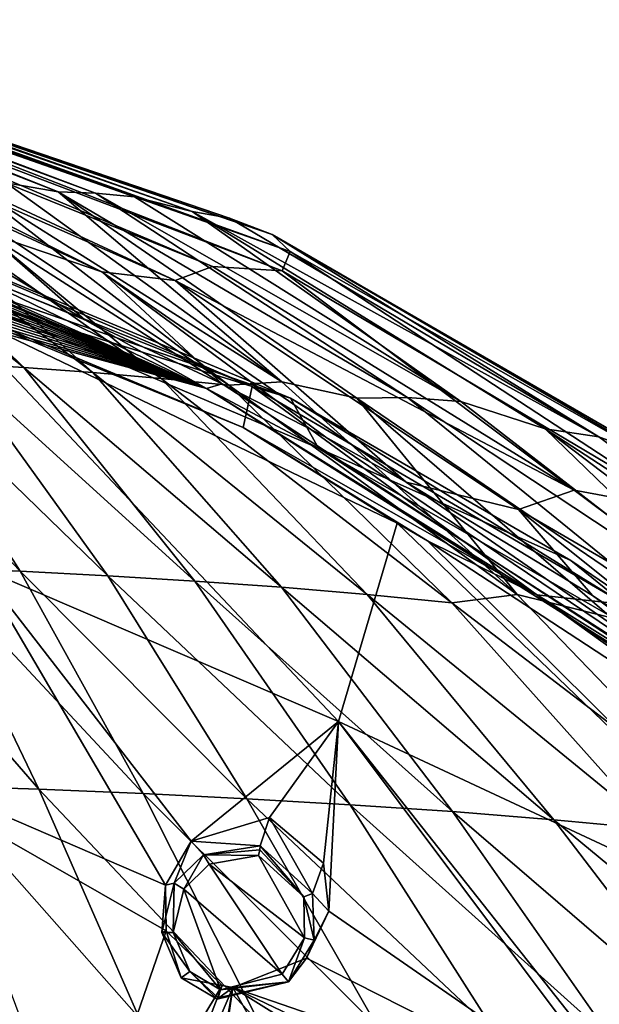
# Model space of a CAD drawing. Units: millimetres. Extents: x -206 to 163, y -158 to 1229.
# Drawn here: x -36 to -25, y 757 to 775 of the extents above; entities that cross this region are included whole.
import ezdxf

# ---------------------------------------------------------------- set-up
doc = ezdxf.new("R2010")
doc.units = ezdxf.units.MM
doc.header["$LTSCALE"] = 52.148148
for name, color, linetype in [('1161', 7, 'CONTINUOUS'), ('1176', 7, 'CONTINUOUS'), ('1178', 7, 'CONTINUOUS'), ('1180', 7, 'CONTINUOUS'), ('1202', 7, 'CONTINUOUS'), ('1302', 7, 'CONTINUOUS'), ('1303', 7, 'CONTINUOUS'), ('1371', 7, 'CONTINUOUS'), ('1492', 7, 'CONTINUOUS'), ('1493', 7, 'CONTINUOUS'), ('497', 7, 'CONTINUOUS'), ('510', 7, 'CONTINUOUS')]:
    doc.layers.add(name, color=color, linetype=linetype)

msp = doc.modelspace()

# ---------------------------------------------------------------- linework, layer by layer
at = {"layer": '1161', "linetype": 'Continuous'}
for points in [[(-40.555, 771.691, 51.247), (-31.859, 768.202, 50.973), (-40.037, 771.684, 51.317), (-40.555, 771.691, 51.247)], [(-40.037, 771.684, 51.317), (-31.859, 768.202, 50.973), (-31.156, 767.987, 50.979), (-40.037, 771.684, 51.317)], [(-31.859, 768.202, 50.973), (-25.01, 764.206, 50.221), (-31.156, 767.987, 50.979), (-31.859, 768.202, 50.973)], [(-31.156, 767.987, 50.979), (-25.01, 764.206, 50.221), (-26.006, 765.009, 50.425), (-31.156, 767.987, 50.979)], [(-26.006, 765.009, 50.425), (-25.01, 764.206, 50.221), (-20.377, 761.17, 49.57), (-26.006, 765.009, 50.425)]]:
    msp.add_3dface(points, dxfattribs=at)
at = {"layer": '1176', "linetype": 'Continuous'}
for points in [[(-40.101, 771.092, 52.603), (-40.037, 771.684, 51.317), (-31.156, 767.987, 50.979), (-40.101, 771.092, 52.603)], [(-30.641, 767.07, 52.204), (-40.101, 771.092, 52.603), (-31.156, 767.987, 50.979), (-30.641, 767.07, 52.204)], [(-30.641, 767.07, 52.204), (-31.156, 767.987, 50.979), (-26.006, 765.009, 50.425), (-30.641, 767.07, 52.204)], [(-20.341, 760.458, 50.828), (-30.641, 767.07, 52.204), (-20.377, 761.17, 49.57), (-20.341, 760.458, 50.828)], [(-30.641, 767.07, 52.204), (-26.006, 765.009, 50.425), (-20.377, 761.17, 49.57), (-30.641, 767.07, 52.204)]]:
    msp.add_3dface(points, dxfattribs=at)
at = {"layer": '1178', "linetype": 'Continuous'}
for points in [[(-37.461, 769.664, 53.066), (-36.882, 764.89, 53.718), (-30.273, 762.058, 53.156), (-37.461, 769.664, 53.066)], [(-37.461, 769.664, 53.066), (-30.273, 762.058, 53.156), (-29.197, 765.693, 52.526), (-37.461, 769.664, 53.066)], [(-29.197, 765.693, 52.526), (-30.273, 762.058, 53.156), (-20.833, 757.653, 51.6), (-29.197, 765.693, 52.526)], [(-29.197, 765.693, 52.526), (-20.833, 757.653, 51.6), (-28.641, 765.369, 52.464), (-29.197, 765.693, 52.526)], [(-28.641, 765.369, 52.464), (-20.833, 757.653, 51.6), (-21.647, 760.802, 51.484), (-28.641, 765.369, 52.464)], [(-36.882, 764.89, 53.718), (-39.387, 761.612, 53.845), (-33.453, 759.052, 53.545), (-36.882, 764.89, 53.718)], [(-36.882, 764.89, 53.718), (-33.453, 759.052, 53.545), (-32.983, 759.858, 53.539), (-36.882, 764.89, 53.718)], [(-30.273, 762.058, 53.156), (-36.882, 764.89, 53.718), (-32.983, 759.858, 53.539), (-30.273, 762.058, 53.156)], [(-31.545, 760.293, 53.397), (-30.273, 762.058, 53.156), (-32.983, 759.858, 53.539), (-31.545, 760.293, 53.397)], [(-30.549, 759.455, 53.284), (-30.273, 762.058, 53.156), (-31.545, 760.293, 53.397), (-30.549, 759.455, 53.284)], [(-30.45, 758.576, 53.267), (-30.273, 762.058, 53.156), (-30.549, 759.455, 53.284), (-30.45, 758.576, 53.267)], [(-24.668, 754.578, 52.384), (-30.273, 762.058, 53.156), (-30.45, 758.576, 53.267), (-24.668, 754.578, 52.384)], [(-24.454, 754.697, 52.354), (-30.273, 762.058, 53.156), (-24.668, 754.578, 52.384), (-24.454, 754.697, 52.354)], [(-30.273, 762.058, 53.156), (-24.454, 754.697, 52.354), (-20.833, 757.653, 51.6), (-30.273, 762.058, 53.156)], [(-39.387, 761.612, 53.845), (-42.127, 753.167, 52.61), (-35.612, 751.924, 52.763), (-39.387, 761.612, 53.845)], [(-39.387, 761.612, 53.845), (-35.612, 751.924, 52.763), (-33.442, 758.217, 53.499), (-39.387, 761.612, 53.845)], [(-33.453, 759.052, 53.545), (-39.387, 761.612, 53.845), (-33.442, 758.217, 53.499), (-33.453, 759.052, 53.545)], [(-30.86, 757.715, 53.286), (-24.668, 754.578, 52.384), (-30.45, 758.576, 53.267), (-30.86, 757.715, 53.286)], [(-33.442, 758.217, 53.499), (-35.612, 751.924, 52.763), (-32.414, 757.212, 53.374), (-33.442, 758.217, 53.499)], [(-32.213, 757.175, 53.36), (-24.668, 754.578, 52.384), (-30.86, 757.715, 53.286), (-32.213, 757.175, 53.36)], [(-35.612, 751.924, 52.763), (-34.367, 752.133, 52.809), (-32.414, 757.212, 53.374), (-35.612, 751.924, 52.763)], [(-32.414, 757.212, 53.374), (-34.367, 752.133, 52.809), (-32.213, 757.175, 53.36), (-32.414, 757.212, 53.374)], [(-34.367, 752.133, 52.809), (-33.268, 751.149, 52.646), (-32.213, 757.175, 53.36), (-34.367, 752.133, 52.809)], [(-33.268, 751.149, 52.646), (-33.214, 750.276, 52.496), (-32.213, 757.175, 53.36), (-33.268, 751.149, 52.646)], [(-32.213, 757.175, 53.36), (-33.214, 750.276, 52.496), (-26.487, 747.049, 51.738), (-32.213, 757.175, 53.36)], [(-32.213, 757.175, 53.36), (-26.487, 747.049, 51.738), (-25.442, 752.952, 52.409), (-32.213, 757.175, 53.36)], [(-24.668, 754.578, 52.384), (-32.213, 757.175, 53.36), (-25.296, 753.86, 52.446), (-24.668, 754.578, 52.384)], [(-25.296, 753.86, 52.446), (-32.213, 757.175, 53.36), (-25.442, 752.952, 52.409), (-25.296, 753.86, 52.446)]]:
    msp.add_3dface(points, dxfattribs=at)
at = {"layer": '1180', "linetype": 'Continuous'}
for points in [[(-39.661, 770.636, 52.92), (-37.461, 769.664, 53.066), (-32.025, 767.454, 52.631), (-39.661, 770.636, 52.92)], [(-37.461, 769.664, 53.066), (-29.197, 765.693, 52.526), (-32.025, 767.454, 52.631), (-37.461, 769.664, 53.066)], [(-29.197, 765.693, 52.526), (-28.641, 765.369, 52.464), (-32.025, 767.454, 52.631), (-29.197, 765.693, 52.526)], [(-32.025, 767.454, 52.631), (-28.641, 765.369, 52.464), (-26.632, 764.378, 52.065), (-32.025, 767.454, 52.631)], [(-28.641, 765.369, 52.464), (-21.647, 760.802, 51.484), (-26.632, 764.378, 52.065), (-28.641, 765.369, 52.464)], [(-26.632, 764.378, 52.065), (-21.647, 760.802, 51.484), (-19.95, 759.806, 51.04), (-26.632, 764.378, 52.065)]]:
    msp.add_3dface(points, dxfattribs=at)
at = {"layer": '1202', "linetype": 'Continuous'}
for points in [[(-31.859, 768.202, 50.973), (-40.555, 771.691, 51.247), (-39.661, 770.636, 52.92), (-31.859, 768.202, 50.973)], [(-31.859, 768.202, 50.973), (-39.661, 770.636, 52.92), (-32.025, 767.454, 52.631), (-31.859, 768.202, 50.973)], [(-31.859, 768.202, 50.973), (-32.025, 767.454, 52.631), (-26.632, 764.378, 52.065), (-31.859, 768.202, 50.973)], [(-25.01, 764.206, 50.221), (-31.859, 768.202, 50.973), (-26.632, 764.378, 52.065), (-25.01, 764.206, 50.221)], [(-25.01, 764.206, 50.221), (-26.632, 764.378, 52.065), (-19.95, 759.806, 51.04), (-25.01, 764.206, 50.221)]]:
    msp.add_3dface(points, dxfattribs=at)
at = {"layer": '1302', "linetype": 'Continuous'}
for points in [[(-30.754, 758.903, 54.491), (-31.545, 760.293, 53.397), (-31.715, 759.773, 54.611), (-30.754, 758.903, 54.491)], [(-30.549, 759.455, 53.284), (-31.545, 760.293, 53.397), (-30.754, 758.903, 54.491), (-30.549, 759.455, 53.284)], [(-30.45, 758.576, 53.267), (-30.549, 759.455, 53.284), (-30.754, 758.903, 54.491), (-30.45, 758.576, 53.267)], [(-30.725, 758.042, 54.435), (-30.45, 758.576, 53.267), (-30.754, 758.903, 54.491), (-30.725, 758.042, 54.435)], [(-30.86, 757.715, 53.286), (-30.45, 758.576, 53.267), (-30.725, 758.042, 54.435), (-30.86, 757.715, 53.286)], [(-31.196, 757.282, 54.403), (-30.86, 757.715, 53.286), (-30.725, 758.042, 54.435), (-31.196, 757.282, 54.403)], [(-32.213, 757.175, 53.36), (-30.86, 757.715, 53.286), (-31.196, 757.282, 54.403), (-32.213, 757.175, 53.36)], [(-32.506, 756.96, 54.427), (-32.213, 757.175, 53.36), (-31.196, 757.282, 54.403), (-32.506, 756.96, 54.427)], [(-32.414, 757.212, 53.374), (-32.213, 757.175, 53.36), (-32.506, 756.96, 54.427), (-32.414, 757.212, 53.374)]]:
    msp.add_3dface(points, dxfattribs=at)
at = {"layer": '1303', "linetype": 'Continuous'}
for points in [[(-31.545, 760.293, 53.397), (-32.983, 759.858, 53.539), (-31.715, 759.773, 54.611), (-31.545, 760.293, 53.397)], [(-32.983, 759.858, 53.539), (-33.453, 759.052, 53.545), (-33.296, 759.091, 54.659), (-32.983, 759.858, 53.539)], [(-32.757, 759.611, 54.67), (-32.983, 759.858, 53.539), (-33.296, 759.091, 54.659), (-32.757, 759.611, 54.67)], [(-31.715, 759.773, 54.611), (-32.983, 759.858, 53.539), (-32.757, 759.611, 54.67), (-31.715, 759.773, 54.611)], [(-33.296, 759.091, 54.659), (-33.453, 759.052, 53.545), (-33.521, 758.185, 54.586), (-33.296, 759.091, 54.659)], [(-33.453, 759.052, 53.545), (-33.442, 758.217, 53.499), (-33.521, 758.185, 54.586), (-33.453, 759.052, 53.545)], [(-33.521, 758.185, 54.586), (-33.442, 758.217, 53.499), (-33.162, 757.355, 54.49), (-33.521, 758.185, 54.586)], [(-33.442, 758.217, 53.499), (-32.414, 757.212, 53.374), (-33.162, 757.355, 54.49), (-33.442, 758.217, 53.499)], [(-32.414, 757.212, 53.374), (-32.506, 756.96, 54.427), (-33.162, 757.355, 54.49), (-32.414, 757.212, 53.374)]]:
    msp.add_3dface(points, dxfattribs=at)
at = {"layer": '1371', "linetype": 'Continuous'}
for points in [[(-31.743, 759.595, 54.728), (-32.648, 759.44, 54.807), (-30.898, 758.087, 54.611), (-31.743, 759.595, 54.728)], [(-30.915, 758.841, 54.631), (-31.743, 759.595, 54.728), (-30.898, 758.087, 54.611), (-30.915, 758.841, 54.631)], [(-32.648, 759.44, 54.807), (-33.115, 758.979, 54.825), (-31.311, 757.422, 54.618), (-32.648, 759.44, 54.807)], [(-30.898, 758.087, 54.611), (-32.648, 759.44, 54.807), (-31.311, 757.422, 54.618), (-30.898, 758.087, 54.611)], [(-33.31, 758.187, 54.794), (-32.443, 757.132, 54.676), (-33.115, 758.979, 54.825), (-33.31, 758.187, 54.794)], [(-33.115, 758.979, 54.825), (-32.443, 757.132, 54.676), (-31.311, 757.422, 54.618), (-33.115, 758.979, 54.825)], [(-33.005, 757.47, 54.73), (-32.443, 757.132, 54.676), (-33.31, 758.187, 54.794), (-33.005, 757.47, 54.73)]]:
    msp.add_3dface(points, dxfattribs=at)
at = {"layer": '1492', "linetype": 'Continuous'}
for points in [[(-30.915, 758.841, 54.631), (-31.715, 759.773, 54.611), (-31.723, 759.7, 54.695), (-30.915, 758.841, 54.631)], [(-30.754, 758.903, 54.491), (-31.715, 759.773, 54.611), (-30.915, 758.841, 54.631), (-30.754, 758.903, 54.491)], [(-31.743, 759.595, 54.728), (-30.915, 758.841, 54.631), (-31.723, 759.7, 54.695), (-31.743, 759.595, 54.728)], [(-30.725, 758.042, 54.435), (-30.754, 758.903, 54.491), (-30.915, 758.841, 54.631), (-30.725, 758.042, 54.435)], [(-30.725, 758.042, 54.435), (-30.915, 758.841, 54.631), (-30.898, 758.087, 54.611), (-30.725, 758.042, 54.435)], [(-31.196, 757.282, 54.403), (-30.898, 758.087, 54.611), (-31.311, 757.422, 54.618), (-31.196, 757.282, 54.403)], [(-31.196, 757.282, 54.403), (-30.725, 758.042, 54.435), (-30.898, 758.087, 54.611), (-31.196, 757.282, 54.403)], [(-32.506, 756.96, 54.427), (-31.196, 757.282, 54.403), (-32.486, 756.988, 54.594), (-32.506, 756.96, 54.427)], [(-31.196, 757.282, 54.403), (-32.443, 757.132, 54.676), (-32.486, 756.988, 54.594), (-31.196, 757.282, 54.403)], [(-32.443, 757.132, 54.676), (-31.196, 757.282, 54.403), (-31.311, 757.422, 54.618), (-32.443, 757.132, 54.676)]]:
    msp.add_3dface(points, dxfattribs=at)
at = {"layer": '1493', "linetype": 'Continuous'}
for points in [[(-31.715, 759.773, 54.611), (-32.757, 759.611, 54.67), (-31.723, 759.7, 54.695), (-31.715, 759.773, 54.611)], [(-32.757, 759.611, 54.67), (-33.296, 759.091, 54.659), (-33.115, 758.979, 54.825), (-32.757, 759.611, 54.67)], [(-32.757, 759.611, 54.67), (-33.115, 758.979, 54.825), (-32.648, 759.44, 54.807), (-32.757, 759.611, 54.67)], [(-32.757, 759.611, 54.67), (-31.743, 759.595, 54.728), (-31.723, 759.7, 54.695), (-32.757, 759.611, 54.67)], [(-32.757, 759.611, 54.67), (-32.648, 759.44, 54.807), (-31.743, 759.595, 54.728), (-32.757, 759.611, 54.67)], [(-33.296, 759.091, 54.659), (-33.521, 758.185, 54.586), (-33.31, 758.187, 54.794), (-33.296, 759.091, 54.659)], [(-33.296, 759.091, 54.659), (-33.31, 758.187, 54.794), (-33.115, 758.979, 54.825), (-33.296, 759.091, 54.659)], [(-33.521, 758.185, 54.586), (-33.005, 757.47, 54.73), (-33.31, 758.187, 54.794), (-33.521, 758.185, 54.586)], [(-33.521, 758.185, 54.586), (-33.162, 757.355, 54.49), (-33.005, 757.47, 54.73), (-33.521, 758.185, 54.586)], [(-33.162, 757.355, 54.49), (-32.506, 756.96, 54.427), (-33.005, 757.47, 54.73), (-33.162, 757.355, 54.49)], [(-33.005, 757.47, 54.73), (-32.506, 756.96, 54.427), (-32.486, 756.988, 54.594), (-33.005, 757.47, 54.73)], [(-32.443, 757.132, 54.676), (-33.005, 757.47, 54.73), (-32.486, 756.988, 54.594), (-32.443, 757.132, 54.676)]]:
    msp.add_3dface(points, dxfattribs=at)
at = {"layer": '497', "linetype": 'Continuous'}
for points in [[(-36.38, 771.939, 46.969), (-43.546, 774.935, 49.472), (-35.426, 771.776, 47.273), (-36.38, 771.939, 46.969)], [(-43.546, 774.935, 49.472), (-43.249, 774.9, 49.598), (-35.426, 771.776, 47.273), (-43.546, 774.935, 49.472)], [(-35.426, 771.776, 47.273), (-43.249, 774.9, 49.598), (-34.739, 771.752, 47.695), (-35.426, 771.776, 47.273)], [(-43.249, 774.9, 49.598), (-42.975, 774.86, 49.73), (-34.739, 771.752, 47.695), (-43.249, 774.9, 49.598)], [(-34.739, 771.752, 47.695), (-42.975, 774.86, 49.73), (-34.022, 771.687, 48.114), (-34.739, 771.752, 47.695)], [(-42.975, 774.86, 49.73), (-42.774, 774.826, 49.842), (-34.022, 771.687, 48.114), (-42.975, 774.86, 49.73)], [(-34.022, 771.687, 48.114), (-42.774, 774.826, 49.842), (-42.704, 774.812, 49.884), (-34.022, 771.687, 48.114)], [(-34.022, 771.687, 48.114), (-42.704, 774.812, 49.884), (-32.965, 771.415, 48.479), (-34.022, 771.687, 48.114)], [(-42.704, 774.812, 49.884), (-42.394, 774.74, 50.098), (-32.965, 771.415, 48.479), (-42.704, 774.812, 49.884)], [(-32.965, 771.415, 48.479), (-42.394, 774.74, 50.098), (-32.277, 771.292, 48.985), (-32.965, 771.415, 48.479)], [(-42.394, 774.74, 50.098), (-42.139, 774.659, 50.327), (-32.277, 771.292, 48.985), (-42.394, 774.74, 50.098)], [(-32.277, 771.292, 48.985), (-42.139, 774.659, 50.327), (-31.496, 770.996, 49.587), (-32.277, 771.292, 48.985)], [(-42.139, 774.659, 50.327), (-41.959, 774.565, 50.576), (-31.496, 770.996, 49.587), (-42.139, 774.659, 50.327)], [(-31.496, 770.996, 49.587), (-41.959, 774.565, 50.576), (-31.163, 770.682, 50.38), (-31.496, 770.996, 49.587)], [(-41.959, 774.565, 50.576), (-41.88, 774.443, 50.876), (-31.163, 770.682, 50.38), (-41.959, 774.565, 50.576)], [(-41.922, 774.35, 51.092), (-31.307, 770.326, 51.208), (-41.88, 774.443, 50.876), (-41.922, 774.35, 51.092)], [(-41.88, 774.443, 50.876), (-31.307, 770.326, 51.208), (-31.163, 770.682, 50.38), (-41.88, 774.443, 50.876)], [(-42.083, 774.24, 51.331), (-42.343, 774.142, 51.529), (-33.276, 770.151, 52.246), (-42.083, 774.24, 51.331)], [(-42.083, 774.24, 51.331), (-32.59, 770.407, 51.847), (-41.922, 774.35, 51.092), (-42.083, 774.24, 51.331)], [(-32.59, 770.407, 51.847), (-42.083, 774.24, 51.331), (-33.276, 770.151, 52.246), (-32.59, 770.407, 51.847)], [(-41.922, 774.35, 51.092), (-32.59, 770.407, 51.847), (-31.307, 770.326, 51.208), (-41.922, 774.35, 51.092)], [(-42.671, 774.057, 51.686), (-34.622, 770.309, 52.498), (-42.343, 774.142, 51.529), (-42.671, 774.057, 51.686)], [(-42.671, 774.057, 51.686), (-36.781, 771.04, 52.621), (-34.622, 770.309, 52.498), (-42.671, 774.057, 51.686)], [(-42.343, 774.142, 51.529), (-34.622, 770.309, 52.498), (-33.276, 770.151, 52.246), (-42.343, 774.142, 51.529)], [(-37.328, 768.634, 42.186), (-40.61, 772.194, 45.456), (-36.052, 768.554, 42.556), (-37.328, 768.634, 42.186)], [(-36.052, 768.554, 42.556), (-40.61, 772.194, 45.456), (-39.719, 772.142, 45.705), (-36.052, 768.554, 42.556)], [(-36.052, 768.554, 42.556), (-39.719, 772.142, 45.705), (-34.786, 768.459, 42.959), (-36.052, 768.554, 42.556)], [(-34.786, 768.459, 42.959), (-39.719, 772.142, 45.705), (-38.834, 772.082, 45.972), (-34.786, 768.459, 42.959)], [(-34.786, 768.459, 42.959), (-38.834, 772.082, 45.972), (-33.53, 768.35, 43.394), (-34.786, 768.459, 42.959)], [(-33.53, 768.35, 43.394), (-38.834, 772.082, 45.972), (-37.957, 772.013, 46.259), (-33.53, 768.35, 43.394)], [(-33.53, 768.35, 43.394), (-37.957, 772.013, 46.259), (-32.288, 768.226, 43.865), (-33.53, 768.35, 43.394)], [(-32.288, 768.226, 43.865), (-37.957, 772.013, 46.259), (-37.088, 771.934, 46.569), (-32.288, 768.226, 43.865)], [(-31.314, 768.292, 44.506), (-37.088, 771.934, 46.569), (-36.38, 771.939, 46.969), (-31.314, 768.292, 44.506)], [(-32.288, 768.226, 43.865), (-37.088, 771.934, 46.569), (-31.314, 768.292, 44.506), (-32.288, 768.226, 43.865)], [(-31.314, 768.292, 44.506), (-36.38, 771.939, 46.969), (-35.426, 771.776, 47.273), (-31.314, 768.292, 44.506)], [(-29.938, 767.99, 44.954), (-31.314, 768.292, 44.506), (-35.426, 771.776, 47.273), (-29.938, 767.99, 44.954)], [(-29.938, 767.99, 44.954), (-35.426, 771.776, 47.273), (-29.006, 768, 45.632), (-29.938, 767.99, 44.954)], [(-29.006, 768, 45.632), (-35.426, 771.776, 47.273), (-34.739, 771.752, 47.695), (-29.006, 768, 45.632)], [(-29.006, 768, 45.632), (-34.739, 771.752, 47.695), (-28.029, 767.926, 46.293), (-29.006, 768, 45.632)], [(-28.029, 767.926, 46.293), (-34.739, 771.752, 47.695), (-34.022, 771.687, 48.114), (-28.029, 767.926, 46.293)], [(-28.029, 767.926, 46.293), (-34.022, 771.687, 48.114), (-32.965, 771.415, 48.479), (-28.029, 767.926, 46.293)], [(-37.249, 770.374, 52.857), (-34.935, 769.429, 52.781), (-38.358, 771.478, 52.679), (-37.249, 770.374, 52.857)], [(-38.358, 771.478, 52.679), (-34.935, 769.429, 52.781), (-36.781, 771.04, 52.621), (-38.358, 771.478, 52.679)], [(-26.481, 767.424, 46.794), (-28.029, 767.926, 46.293), (-32.965, 771.415, 48.479), (-26.481, 767.424, 46.794)], [(-26.481, 767.424, 46.794), (-32.965, 771.415, 48.479), (-25.497, 767.278, 47.521), (-26.481, 767.424, 46.794)], [(-25.497, 767.278, 47.521), (-32.965, 771.415, 48.479), (-32.277, 771.292, 48.985), (-25.497, 767.278, 47.521)], [(-25.497, 767.278, 47.521), (-32.277, 771.292, 48.985), (-31.496, 770.996, 49.587), (-25.497, 767.278, 47.521)], [(-34.935, 769.429, 52.781), (-32.414, 768.254, 52.633), (-36.781, 771.04, 52.621), (-34.935, 769.429, 52.781)], [(-36.781, 771.04, 52.621), (-32.414, 768.254, 52.633), (-34.622, 770.309, 52.498), (-36.781, 771.04, 52.621)], [(-24.289, 766.834, 48.3), (-25.497, 767.278, 47.521), (-31.496, 770.996, 49.587), (-24.289, 766.834, 48.3)], [(-24.289, 766.834, 48.3), (-31.496, 770.996, 49.587), (-23.653, 766.417, 49.381), (-24.289, 766.834, 48.3)], [(-23.653, 766.417, 49.381), (-31.496, 770.996, 49.587), (-31.163, 770.682, 50.38), (-23.653, 766.417, 49.381)], [(-31.307, 770.326, 51.208), (-23.87, 765.916, 50.543), (-31.163, 770.682, 50.38), (-31.307, 770.326, 51.208)], [(-23.87, 765.916, 50.543), (-23.653, 766.417, 49.381), (-31.163, 770.682, 50.38), (-23.87, 765.916, 50.543)], [(-32.414, 768.254, 52.633), (-30.505, 767.273, 52.473), (-34.622, 770.309, 52.498), (-32.414, 768.254, 52.633)], [(-34.622, 770.309, 52.498), (-30.505, 767.273, 52.473), (-29.032, 766.446, 52.332), (-34.622, 770.309, 52.498)], [(-34.622, 770.309, 52.498), (-29.032, 766.446, 52.332), (-33.276, 770.151, 52.246), (-34.622, 770.309, 52.498)], [(-25.95, 766.304, 51.477), (-32.59, 770.407, 51.847), (-33.276, 770.151, 52.246), (-25.95, 766.304, 51.477)], [(-32.59, 770.407, 51.847), (-25.95, 766.304, 51.477), (-31.307, 770.326, 51.208), (-32.59, 770.407, 51.847)], [(-31.307, 770.326, 51.208), (-25.95, 766.304, 51.477), (-23.87, 765.916, 50.543), (-31.307, 770.326, 51.208)], [(-25.95, 766.304, 51.477), (-33.276, 770.151, 52.246), (-26.967, 765.945, 51.944), (-25.95, 766.304, 51.477)], [(-33.276, 770.151, 52.246), (-29.032, 766.446, 52.332), (-26.967, 765.945, 51.944), (-33.276, 770.151, 52.246)], [(-37.738, 764.885, 38.314), (-39.9, 768.756, 41.535), (-36.121, 764.814, 38.709), (-37.738, 764.885, 38.314)], [(-36.121, 764.814, 38.709), (-39.9, 768.756, 41.535), (-38.61, 768.701, 41.847), (-36.121, 764.814, 38.709)], [(-36.121, 764.814, 38.709), (-38.61, 768.701, 41.847), (-34.513, 764.729, 39.136), (-36.121, 764.814, 38.709)], [(-34.513, 764.729, 39.136), (-38.61, 768.701, 41.847), (-37.328, 768.634, 42.186), (-34.513, 764.729, 39.136)], [(-34.513, 764.729, 39.136), (-37.328, 768.634, 42.186), (-32.912, 764.632, 39.593), (-34.513, 764.729, 39.136)], [(-32.912, 764.632, 39.593), (-37.328, 768.634, 42.186), (-36.052, 768.554, 42.556), (-32.912, 764.632, 39.593)], [(-32.912, 764.632, 39.593), (-36.052, 768.554, 42.556), (-31.323, 764.519, 40.084), (-32.912, 764.632, 39.593)], [(-31.323, 764.519, 40.084), (-36.052, 768.554, 42.556), (-34.786, 768.459, 42.959), (-31.323, 764.519, 40.084)], [(-31.323, 764.519, 40.084), (-34.786, 768.459, 42.959), (-29.749, 764.387, 40.619), (-31.323, 764.519, 40.084)], [(-29.749, 764.387, 40.619), (-34.786, 768.459, 42.959), (-33.53, 768.35, 43.394), (-29.749, 764.387, 40.619)], [(-29.749, 764.387, 40.619), (-33.53, 768.35, 43.394), (-28.195, 764.233, 41.205), (-29.749, 764.387, 40.619)], [(-28.195, 764.233, 41.205), (-33.53, 768.35, 43.394), (-32.288, 768.226, 43.865), (-28.195, 764.233, 41.205)], [(-26.993, 764.384, 42.04), (-32.288, 768.226, 43.865), (-31.314, 768.292, 44.506), (-26.993, 764.384, 42.04)], [(-26.993, 764.384, 42.04), (-31.314, 768.292, 44.506), (-29.938, 767.99, 44.954), (-26.993, 764.384, 42.04)], [(-28.195, 764.233, 41.205), (-32.288, 768.226, 43.865), (-26.993, 764.384, 42.04), (-28.195, 764.233, 41.205)], [(-24.11, 764.025, 43.463), (-29.938, 767.99, 44.954), (-29.006, 768, 45.632), (-24.11, 764.025, 43.463)], [(-25.259, 763.957, 42.579), (-26.993, 764.384, 42.04), (-29.938, 767.99, 44.954), (-25.259, 763.957, 42.579)], [(-25.259, 763.957, 42.579), (-29.938, 767.99, 44.954), (-24.11, 764.025, 43.463), (-25.259, 763.957, 42.579)], [(-24.11, 764.025, 43.463), (-29.006, 768, 45.632), (-22.898, 763.962, 44.321), (-24.11, 764.025, 43.463)], [(-22.898, 763.962, 44.321), (-29.006, 768, 45.632), (-28.029, 767.926, 46.293), (-22.898, 763.962, 44.321)], [(-22.898, 763.962, 44.321), (-28.029, 767.926, 46.293), (-26.481, 767.424, 46.794), (-22.898, 763.962, 44.321)], [(-20.943, 763.23, 44.926), (-22.898, 763.962, 44.321), (-26.481, 767.424, 46.794), (-20.943, 763.23, 44.926)], [(-20.943, 763.23, 44.926), (-26.481, 767.424, 46.794), (-19.748, 763.055, 45.886), (-20.943, 763.23, 44.926)], [(-19.748, 763.055, 45.886), (-26.481, 767.424, 46.794), (-25.497, 767.278, 47.521), (-19.748, 763.055, 45.886)], [(-19.748, 763.055, 45.886), (-25.497, 767.278, 47.521), (-24.289, 766.834, 48.3), (-19.748, 763.055, 45.886)], [(-29.032, 766.446, 52.332), (-25.608, 764.366, 51.933), (-26.967, 765.945, 51.944), (-29.032, 766.446, 52.332)], [(-20.281, 762.063, 50.807), (-25.95, 766.304, 51.477), (-26.967, 765.945, 51.944), (-20.281, 762.063, 50.807)], [(-25.95, 766.304, 51.477), (-20.281, 762.063, 50.807), (-23.87, 765.916, 50.543), (-25.95, 766.304, 51.477)], [(-20.281, 762.063, 50.807), (-26.967, 765.945, 51.944), (-21.647, 761.702, 51.346), (-20.281, 762.063, 50.807)], [(-26.967, 765.945, 51.944), (-25.608, 764.366, 51.933), (-21.647, 761.702, 51.346), (-26.967, 765.945, 51.944)], [(-37.7, 760.873, 34.85), (-39.364, 764.94, 37.954), (-35.777, 760.812, 35.266), (-37.7, 760.873, 34.85)], [(-35.777, 760.812, 35.266), (-39.364, 764.94, 37.954), (-37.738, 764.885, 38.314), (-35.777, 760.812, 35.266)], [(-35.777, 760.812, 35.266), (-37.738, 764.885, 38.314), (-33.862, 760.733, 35.722), (-35.777, 760.812, 35.266)], [(-33.862, 760.733, 35.722), (-37.738, 764.885, 38.314), (-36.121, 764.814, 38.709), (-33.862, 760.733, 35.722)], [(-33.862, 760.733, 35.722), (-36.121, 764.814, 38.709), (-31.958, 760.638, 36.215), (-33.862, 760.733, 35.722)], [(-31.958, 760.638, 36.215), (-36.121, 764.814, 38.709), (-34.513, 764.729, 39.136), (-31.958, 760.638, 36.215)], [(-31.958, 760.638, 36.215), (-34.513, 764.729, 39.136), (-30.063, 760.529, 36.74), (-31.958, 760.638, 36.215)], [(-30.063, 760.529, 36.74), (-34.513, 764.729, 39.136), (-32.912, 764.632, 39.593), (-30.063, 760.529, 36.74)], [(-30.063, 760.529, 36.74), (-32.912, 764.632, 39.593), (-28.181, 760.403, 37.305), (-30.063, 760.529, 36.74)], [(-28.181, 760.403, 37.305), (-32.912, 764.632, 39.593), (-31.323, 764.519, 40.084), (-28.181, 760.403, 37.305)], [(-28.181, 760.403, 37.305), (-31.323, 764.519, 40.084), (-26.318, 760.254, 37.921), (-28.181, 760.403, 37.305)], [(-26.318, 760.254, 37.921), (-31.323, 764.519, 40.084), (-29.749, 764.387, 40.619), (-26.318, 760.254, 37.921)], [(-26.318, 760.254, 37.921), (-29.749, 764.387, 40.619), (-24.478, 760.078, 38.597), (-26.318, 760.254, 37.921)], [(-24.478, 760.078, 38.597), (-29.749, 764.387, 40.619), (-28.195, 764.233, 41.205), (-24.478, 760.078, 38.597)], [(-23.077, 760.324, 39.597), (-28.195, 764.233, 41.205), (-26.993, 764.384, 42.04), (-23.077, 760.324, 39.597)], [(-23.077, 760.324, 39.597), (-26.993, 764.384, 42.04), (-25.259, 763.957, 42.579), (-23.077, 760.324, 39.597)], [(-24.478, 760.078, 38.597), (-28.195, 764.233, 41.205), (-23.077, 760.324, 39.597), (-24.478, 760.078, 38.597)], [(-36.14, 756.68, 31.892), (-37.7, 760.873, 34.85), (-33.935, 756.618, 32.349), (-36.14, 756.68, 31.892)], [(-33.935, 756.618, 32.349), (-37.7, 760.873, 34.85), (-35.777, 760.812, 35.266), (-33.935, 756.618, 32.349)], [(-33.935, 756.618, 32.349), (-35.777, 760.812, 35.266), (-31.739, 756.539, 32.847), (-33.935, 756.618, 32.349)], [(-31.739, 756.539, 32.847), (-35.777, 760.812, 35.266), (-33.862, 760.733, 35.722), (-31.739, 756.539, 32.847)], [(-31.739, 756.539, 32.847), (-33.862, 760.733, 35.722), (-29.554, 756.441, 33.386), (-31.739, 756.539, 32.847)], [(-29.554, 756.441, 33.386), (-33.862, 760.733, 35.722), (-31.958, 760.638, 36.215), (-29.554, 756.441, 33.386)], [(-29.554, 756.441, 33.386), (-31.958, 760.638, 36.215), (-27.381, 756.324, 33.97), (-29.554, 756.441, 33.386)], [(-27.381, 756.324, 33.97), (-31.958, 760.638, 36.215), (-30.063, 760.529, 36.74), (-27.381, 756.324, 33.97)], [(-27.381, 756.324, 33.97), (-30.063, 760.529, 36.74), (-25.223, 756.185, 34.603), (-27.381, 756.324, 33.97)], [(-25.223, 756.185, 34.603), (-30.063, 760.529, 36.74), (-28.181, 760.403, 37.305), (-25.223, 756.185, 34.603)], [(-25.223, 756.185, 34.603), (-28.181, 760.403, 37.305), (-23.084, 756.021, 35.294), (-25.223, 756.185, 34.603)], [(-23.084, 756.021, 35.294), (-28.181, 760.403, 37.305), (-26.318, 760.254, 37.921), (-23.084, 756.021, 35.294)], [(-23.084, 756.021, 35.294), (-26.318, 760.254, 37.921), (-20.971, 755.828, 36.05), (-23.084, 756.021, 35.294)], [(-20.971, 755.828, 36.05), (-26.318, 760.254, 37.921), (-24.478, 760.078, 38.597), (-20.971, 755.828, 36.05)]]:
    msp.add_3dface(points, dxfattribs=at)
at = {"layer": '510', "linetype": 'Continuous'}
for points in [[(-47.303, 772.533, 52.387), (-48.097, 772.535, 52.279), (-32.698, 768.169, 52.587), (-47.303, 772.533, 52.387)], [(-32.698, 768.169, 52.587), (-48.097, 772.535, 52.279), (-48.089, 772.33, 52.221), (-32.698, 768.169, 52.587)], [(-46.526, 772.51, 52.486), (-47.303, 772.533, 52.387), (-32.698, 768.169, 52.587), (-46.526, 772.51, 52.486)], [(-45.784, 772.465, 52.568), (-46.526, 772.51, 52.486), (-32.698, 768.169, 52.587), (-45.784, 772.465, 52.568)], [(-45.065, 772.4, 52.634), (-45.784, 772.465, 52.568), (-32.698, 768.169, 52.587), (-45.065, 772.4, 52.634)], [(-32.698, 768.169, 52.587), (-48.089, 772.33, 52.221), (-40.101, 771.092, 52.603), (-32.698, 768.169, 52.587)], [(-44.361, 772.309, 52.689), (-45.065, 772.4, 52.634), (-32.698, 768.169, 52.587), (-44.361, 772.309, 52.689)], [(-43.672, 772.201, 52.736), (-44.361, 772.309, 52.689), (-32.698, 768.169, 52.587), (-43.672, 772.201, 52.736)], [(-43.005, 772.083, 52.775), (-43.672, 772.201, 52.736), (-32.698, 768.169, 52.587), (-43.005, 772.083, 52.775)], [(-42.377, 771.952, 52.807), (-43.005, 772.083, 52.775), (-32.698, 768.169, 52.587), (-42.377, 771.952, 52.807)], [(-41.761, 771.803, 52.834), (-42.377, 771.952, 52.807), (-32.698, 768.169, 52.587), (-41.761, 771.803, 52.834)], [(-41.119, 771.636, 52.856), (-41.761, 771.803, 52.834), (-32.698, 768.169, 52.587), (-41.119, 771.636, 52.856)], [(-40.462, 771.451, 52.87), (-41.119, 771.636, 52.856), (-32.698, 768.169, 52.587), (-40.462, 771.451, 52.87)], [(-40.033, 771.322, 52.877), (-40.462, 771.451, 52.87), (-32.698, 768.169, 52.587), (-40.033, 771.322, 52.877)], [(-39.343, 771.103, 52.881), (-40.033, 771.322, 52.877), (-32.698, 768.169, 52.587), (-39.343, 771.103, 52.881)], [(-30.641, 767.07, 52.204), (-32.698, 768.169, 52.587), (-40.101, 771.092, 52.603), (-30.641, 767.07, 52.204)], [(-37.249, 770.374, 52.857), (-39.343, 771.103, 52.881), (-32.698, 768.169, 52.587), (-37.249, 770.374, 52.857)], [(-34.935, 769.429, 52.781), (-37.249, 770.374, 52.857), (-32.698, 768.169, 52.587), (-34.935, 769.429, 52.781)], [(-32.414, 768.254, 52.633), (-34.935, 769.429, 52.781), (-32.698, 768.169, 52.587), (-32.414, 768.254, 52.633)], [(-19.15, 759.62, 50.833), (-32.414, 768.254, 52.633), (-32.698, 768.169, 52.587), (-19.15, 759.62, 50.833)], [(-19.15, 759.62, 50.833), (-32.698, 768.169, 52.587), (-20.341, 760.458, 50.828), (-19.15, 759.62, 50.833)], [(-20.341, 760.458, 50.828), (-32.698, 768.169, 52.587), (-30.641, 767.07, 52.204), (-20.341, 760.458, 50.828)], [(-30.505, 767.273, 52.473), (-32.414, 768.254, 52.633), (-19.15, 759.62, 50.833), (-30.505, 767.273, 52.473)], [(-29.032, 766.446, 52.332), (-30.505, 767.273, 52.473), (-19.15, 759.62, 50.833), (-29.032, 766.446, 52.332)], [(-25.608, 764.366, 51.933), (-29.032, 766.446, 52.332), (-19.15, 759.62, 50.833), (-25.608, 764.366, 51.933)], [(-21.647, 761.702, 51.346), (-25.608, 764.366, 51.933), (-19.15, 759.62, 50.833), (-21.647, 761.702, 51.346)]]:
    msp.add_3dface(points, dxfattribs=at)

doc.saveas('drawing.dxf')
